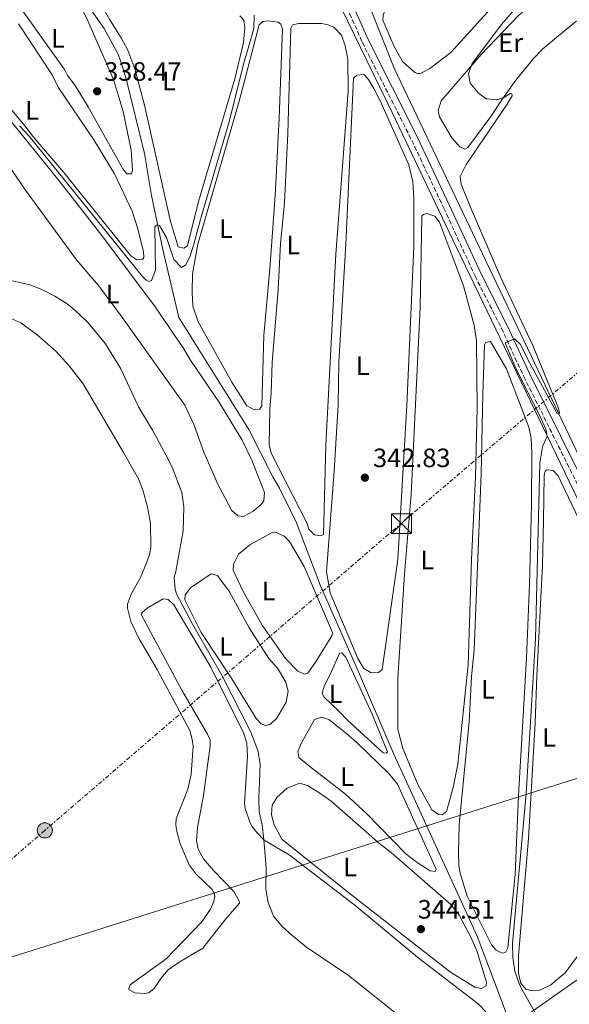
# Model space of a CAD drawing. Units: metres. Extents: x 614958 to 618427, y 4687738 to 4690108.
# Drawn here: x 616459 to 616666, y 4688863 to 4689234 of the extents above; entities that cross this region are included whole.
import ezdxf
from ezdxf.enums import TextEntityAlignment as Align

# ---------------------------------------------------------------- set-up
doc = ezdxf.new("R2010")
doc.units = ezdxf.units.M
doc.header["$MEASUREMENT"] = 0
doc.linetypes.add('DGN Style 3', pattern=[2.435890702152634, 1.739921930109024, -0.6959687720436097])
doc.linetypes.add('DGN Style 7', pattern=[3.4798438602180486, 1.565929737098122, -0.6959687720436097, 0.5219765790327072, -0.6959687720436097])
for name, color, linetype, lineweight in [('Acequia de obra', 4, 'Continuous', 0), ('Acequia sin especificar', 4, 'Continuous', 0), ('Balsa-alberca', 142, 'Continuous', 0), ('Camino', 7, 'DGN Style 3', 0), ('Cota de punto acotado terreno', 7, 'Continuous', 0), ('Curva de nivel intermedia', 30, 'Continuous', 0), ('Etiqueta de uso rústico', 92, 'Continuous', 0), ('Gasoducto', 7, 'Continuous', 13), ('Línea de cambio de uso (parcela vista)', 92, 'Continuous', 0), ('Línea eléctrica', 6, 'DGN Style 7', 0), ('Margen derecho', 7, 'Continuous', 0), ('Poste tendido eléctrico', 7, 'Continuous', 0), ('Puente', 1, 'Continuous', 0), ('Punto acotado terreno (símbolo)', 7, 'Continuous', 0), ('Torre eléctrica', 7, 'Continuous', 0)]:
    doc.layers.add(name, color=color, linetype=linetype, lineweight=lineweight)
doc.styles.add('Style-Arial', font='arial.ttf')

# ---------------------------------------------------------------- blocks, each defined once
blk = doc.blocks.new('5PATER')
at = {"layer": 'Balsa-alberca', "linetype": 'Continuous', "lineweight": 0}
h = blk.add_hatch(color=51, dxfattribs=at)
edge = h.paths.add_edge_path()
edge.add_ellipse((0, 0), major_axis=(-0.1095731443231308, -0.1110710700762829), ratio=0.9994222409660317, start_angle=0, end_angle=360)
blk = doc.blocks.new('5TME')
at = {"layer": 'Puente', "color": 7, "linetype": 'Continuous', "lineweight": 0}
for p, q in [((-0.375, 0.375), (0.375, -0.375)), ((0.3723, 0.3776), (-0.3716, -0.3784))]:
    blk.add_line(p, q, dxfattribs=at)
at = {"layer": 'Puente', "color": 7, "linetype": 'Continuous', "lineweight": 0, "flags": 128}
blk.add_lwpolyline([(-0.375, -0.375), (0.375, -0.375), (0.375, 0.375), (-0.375, 0.375), (-0.3716, -0.3784)], dxfattribs=at)
blk = doc.blocks.new('5PELE')
at = {"layer": 'Puente', "linetype": 'Continuous', "lineweight": 0}
h = blk.add_hatch(color=9, dxfattribs=at)
edge = h.paths.add_edge_path()
edge.add_arc((-2.000000476837158e-05, 0), 0.2850000000000001, 0, 360)
at = {"layer": 'Puente', "color": 252, "linetype": 'Continuous', "lineweight": 0}
blk.add_circle((-2.000000476837158e-05, 0), 0.2850000000000001, dxfattribs=at)

msp = doc.modelspace()

# ---------------------------------------------------------------- linework, layer by layer
at = {"layer": 'Acequia de obra', "color": 4, "linetype": 'Continuous', "lineweight": 0}
msp.add_polyline3d([(616733.2100000001, 4688918.350000001, 347.9199999999983), (616731.6600000003, 4688921.869999999, 347.2899999999936), (616703.3799999999, 4688981.529999999, 346.679999999993), (616621.75, 4689151.100000001, 343.5299999999988), (616599.0199999996, 4689198.850000001, 342.929999999993), (616580.0899999999, 4689237.699999999, 342.3899999999995), (616554.3099999996, 4689238.859999999, 340.9799999999959)], dxfattribs=at)
at = {"layer": 'Acequia sin especificar', "color": 4, "linetype": 'Continuous', "lineweight": 0, "extrusion": (-0.02200967200271715, -0.01547501364078766, 0.9996379836176446), "elevation": -85787.34271260422, "flags": 128}
msp.add_lwpolyline([(-3480992.791775503, 3200146.33947208), (-3480992.791775503, 3200255.982801562)], dxfattribs=at)
at = {"layer": 'Acequia sin especificar', "color": 4, "linetype": 'Continuous', "lineweight": 0}
for points in [[(616643.8799999999, 4688854.560000001, 345), (616631.0199999996, 4688888.5, 344.4400000000023), (616599.6699999999, 4688957.060000001, 343.429999999993), (616586.29, 4688988.119999999, 342.6900000000023), (616571.9900000002, 4689020.5, 342.3600000000006), (616562.9500000002, 4689044.140000001, 342.0200000000041), (616560.79, 4689048.890000001, 342.0200000000041), (616556.5700000003, 4689057.25, 341.820000000007), (616554.0300000003, 4689061.560000001, 341.820000000007), (616545.0499999998, 4689079.359999999, 341.4199999999983), (616518.6600000003, 4689121.52, 340.4799999999959), (616512.5999999996, 4689147.180000001, 340.2100000000065), (616508.3600000005, 4689167.480000001, 339.7400000000052), (616505.6900000004, 4689183.34, 339.5399999999936), (616498.8700000001, 4689211.430000001, 339), (616497.3099999996, 4689216.350000001, 338.9400000000023), (616495.8399999999, 4689220.800000001, 338.7400000000052), (616490.5300000003, 4689230.49, 338.6699999999983), (616477.6600000003, 4689249.029999999, 337.9600000000065)], [(616739.6500000004, 4688923.34, 348.1300000000047), (616734.6200000001, 4688932.600000001, 347.0899999999965), (616631.7400000002, 4689148.17, 344.1999999999971), (616599.8099999996, 4689215.480000001, 342.7299999999959), (616586.5800000001, 4689248.77, 341.5200000000041), (616584.75, 4689248.75, 341.4600000000065)]]:
    msp.add_polyline3d(points, dxfattribs=at)
at = {"layer": 'Camino', "color": 7, "linetype": 'DGN Style 3', "lineweight": 0}
msp.add_polyline3d([(616579.6900000009, 4689252, 340.9299999999931), (616580.3099999977, 4689246.930000001, 341.7700000000042), (616581.4200000009, 4689240.850000001, 342.3500000000059), (616582.9699999976, 4689236.090000001, 342.3999999999943), (616587.7899999989, 4689225.280000002, 342.7599999999947), (616606.4300000004, 4689188.280000002, 343.5299999999988), (616618.4600000001, 4689162.780000002, 344.1999999999972), (616630.2300000006, 4689137.199999999, 344.4499999999972), (616640.1700000004, 4689117.520000001, 345.0399999999938), (616648.5599999991, 4689099.370000001, 345.5399999999936), (616671.9200000011, 4689052.470000001, 345.5200000000042), (616680.0599999973, 4689034.330000003, 346.1300000000047), (616691.6399999999, 4689009.95, 346.8000000000029), (616703.1700000013, 4688986.510000003, 347.2200000000012), (616713.8900000011, 4688963.230000001, 347.2200000000012), (616722.9499999981, 4688945.399999999, 347.320000000007), (616731.4899999987, 4688927.580000003, 347.550000000003)], dxfattribs=at)
at = {"layer": 'Curva de nivel intermedia', "color": 30, "linetype": 'Continuous', "lineweight": 0, "flags": 128}
for points, elevation in [([(616631.5899999995, 4689206.079999999), (616628.3799999999, 4689209.9), (616627.7600000007, 4689213.509999998), (616629.0900000005, 4689217.3), (616640.1700000004, 4689231.91), (616646.6700000003, 4689239.479999999)], 345.0000000000001), ([(616458.7100000017, 4689193.720000001), (616462.2800000012, 4689189.939999999), (616504.8900000006, 4689137.079999999), (616506.3800000015, 4689135.619999999), (616507.3800000006, 4689135.109999999), (616508.400000002, 4689135.560000001), (616509.950000001, 4689139.439999999), (616509.6700000016, 4689155.579999999), (616510.1800000012, 4689156.319999999), (616510.7800000003, 4689156.5), (616511.4599999997, 4689156.289999999), (616514.0700000004, 4689151.769999999), (616516.8100000008, 4689143.38), (616519.6800000007, 4689140.369999999), (616521.1300000013, 4689141.29), (616522.8600000015, 4689144.400000001), (616524.3600000012, 4689149.17), (616527.2300000011, 4689159.909999998), (616537.5199999998, 4689194.920000001), (616543.2100000004, 4689217.390000001), (616546.9600000011, 4689230.449999999), (616547.0300000004, 4689235.519999999)], 340.0000000000001), ([(616652.94, 4688859.5), (616647.9800000001, 4688868.199999999), (616646.8300000012, 4688870.59), (616645.2199999997, 4688875.319999998), (616644.5, 4688880.42), (616644.3500000002, 4688885.659999998), (616649.4700000009, 4688942.159999999), (616652.9800000002, 4689000.489999999), (616654.6299999999, 4689066.82), (616655.6900000015, 4689072.890000001), (616657.3600000012, 4689076.82), (616656.9400000009, 4689079.429999999), (616654.8200000019, 4689084.259999999), (616645.6399999999, 4689102.359999999), (616641.5700000018, 4689111.970000001), (616645.1200000013, 4689113.56), (616647.3299999996, 4689111.439999999), (616650.1200000015, 4689105.679999999), (616661.150000002, 4689085.449999998), (616662.0000000015, 4689085.5), (616661.6399999993, 4689087.350000001), (616651.9499999998, 4689111.07), (616639.8399999996, 4689136.859999999), (616628.3799999999, 4689163.34), (616625.0400000005, 4689171.82), (616624.6600000005, 4689174.690000001), (616626.9100000013, 4689179.16), (616642.3300000018, 4689201.91), (616644.2699999998, 4689205.029999998), (616644.0900000009, 4689205.8), (616643.4400000004, 4689205.92), (616641.2700000001, 4689204.560000001), (616638.4500000017, 4689203.58), (616634.4500000007, 4689203.970000001), (616631.5899999995, 4689206.079999999)], 345.0000000000001), ([(616452.5500000016, 4689136.140000001), (616462.7500000007, 4689133.929999999), (616467.3700000008, 4689132.029999999), (616471.9200000016, 4689129.640000001), (616476.9700000009, 4689126.41), (616480.810000001, 4689123.210000002), (616484.4800000011, 4689119.609999998), (616491.1200000017, 4689111.649999999), (616496.890000001, 4689102.179999999), (616503.430000001, 4689087.890000002), (616508.7999999998, 4689079.100000001), (616513.7999999999, 4689069.819999999), (616516.1700000014, 4689065.170000001), (616519.8000000014, 4689055.589999998), (616520.5800000015, 4689050.26), (616520.290000001, 4689041.16), (616517.5400000017, 4689025.840000001), (616516.88, 4689023.690000001), (616517.2800000003, 4689019.060000001), (616517.8099999998, 4689017.389999999), (616523.7000000018, 4689006.249999999), (616534.8799999999, 4688986.84), (616545.7899999998, 4688965.32), (616548.4500000019, 4688958.359999998), (616549.3200000015, 4688953.34), (616548.8000000007, 4688940.3), (616548.9800000017, 4688935.3), (616550.0099999999, 4688930.4), (616550.7100000017, 4688924.779999999), (616551.5600000012, 4688914.359999998), (616551.4900000019, 4688906.199999998), (616552.2800000008, 4688901.140000001), (616554.2700000001, 4688896.01), (616557.5500000014, 4688892.140000001), (616561.2000000015, 4688888.779999999), (616566.7699999993, 4688884.36), (616582.5800000011, 4688873.67), (616600.5700000019, 4688859.279999999)], 345.0000000000001)]:
    msp.add_lwpolyline(points, dxfattribs=dict(at, elevation=elevation))
at = {"layer": 'Gasoducto', "color": 7, "linetype": 'Continuous', "lineweight": 13}
msp.add_polyline3d([(614986.9899999985, 4688183.469999999, 325.2799999999988), (615069.9600000007, 4688252.149999998, 322.4499999999971), (615143.6700000025, 4688313.160000001, 321.1199999999953), (615218.890000001, 4688382.289999999, 320.6600000000035), (615314.2800000015, 4688504.899999999, 326.0899999999965), (615436.8900000004, 4688643.350000001, 326.3500000000058), (615443.73, 4688644.789999999, 326.3600000000006), (615689.5599999996, 4688686.88, 326.9100000000035), (615816.2499999997, 4688707.480000001, 327.5399999999936), (616318.230000001, 4688837.199999999, 349.0099999999948), (616388.9726869175, 4688859.558586853, 349.286500000002), (616845.289999999, 4689003.78, 351.070000000007), (616867.7300000002, 4688997.690000002, 351.1000000000058), (617110.359999999, 4689177.480000001, 352.1199999999953), (617151.9699999993, 4689207.809999998, 352.3999999999942), (617317.4100000006, 4689331.91, 352.8800000000047), (617467.9282117438, 4689445.998735609, 353.1380999999965), (617562.3000000014, 4689517.53, 353.3000000000029), (617676.6000000021, 4689612.57, 354.0599999999977), (617831.1499999991, 4689714.390000002, 354.0800000000018), (618084.1499999993, 4689806.57, 354.6000000000058), (618269.3099999994, 4689879.170000002, 354.9600000000065), (618332.7300000006, 4689870.440000001, 355.1600000000035), (618390.5300000022, 4689955.179999999, 330.6699999999983)], dxfattribs=at)
at = {"layer": 'Línea de cambio de uso (parcela vista)', "color": 92, "linetype": 'Continuous', "lineweight": 0}
for points in [[(616608.6799999997, 4689213.460000001, 342.5500000000029), (616607.5999999996, 4689213.92, 342.5500000000029), (616602.9100000003, 4689218.07, 342.5500000000029), (616599.6600000003, 4689223.960000001, 342.679999999993), (616595.5499999998, 4689233.619999999, 342.75), (616595.5700000003, 4689235.380000001, 342.75), (616596.2400000002, 4689237.27, 342.75), (616610.3600000005, 4689249.08, 342.75), (616613.2199999997, 4689250.359999999, 342.75), (616616.2199999997, 4689250.779999999, 342.75), (616621.6799999997, 4689250.67, 342.75), (616634.2699999996, 4689249.92, 342.9499999999971), (616638.5300000003, 4689249.16, 342.9499999999971), (616639.79, 4689248.27, 342.9499999999971), (616640.4600000001, 4689245.74, 342.9499999999971), (616639.5499999998, 4689242.680000001, 342.8899999999995), (616637.4900000002, 4689239.4, 342.8899999999995), (616621.0800000001, 4689221.460000001, 342.820000000007), (616613.25, 4689215.359999999, 342.6199999999953), (616609.75, 4689213.560000001, 342.5500000000029), (616608.6799999997, 4689213.460000001, 342.5500000000029)], [(616499.1500000004, 4689175.720000001, 338.7299999999959), (616497.6200000001, 4689177.550000001, 338.7299999999959), (616484.5, 4689200.880000001, 338.6499999999942), (616479.6399999997, 4689209.029999999, 338.570000000007), (616476.7599999999, 4689212.689999999, 338.4799999999959), (616475.6600000003, 4689214.949999999, 338.2299999999959), (616457.1399999997, 4689240.930000001, 338.2299999999959), (616457.0800000001, 4689242.390000001, 338.1499999999942), (616458.7400000002, 4689244, 338.1499999999942), (616462.0800000001, 4689244.720000001, 338.2299999999959), (616472.8499999996, 4689245.970000001, 338.570000000007), (616475.6900000004, 4689245.57, 338.570000000007), (616478.0999999996, 4689244.609999999, 338.570000000007), (616480.1900000004, 4689241.970000001, 338.570000000007), (616483.8899999997, 4689234.5, 338.570000000007), (616494.0899999999, 4689211.26, 338.6499999999942), (616497.7100000001, 4689199.24, 338.6499999999942), (616500.7599999999, 4689184.67, 338.7299999999959), (616501.2300000006, 4689177.119999999, 338.7299999999959), (616500.9100000003, 4689175.74, 338.7299999999959), (616499.1500000004, 4689175.720000001, 338.7299999999959)], [(616626.3600000005, 4689185.02, 344.8300000000018), (616624.5099999999, 4689185.859999999, 344.8300000000018), (616621.5499999998, 4689189.220000001, 344.8999999999942), (616616.8600000005, 4689197.15, 344.8999999999942), (616616.4000000004, 4689199.59, 344.8999999999942), (616617.4699999997, 4689203.17, 344.8999999999942), (616632.5999999996, 4689220.609999999, 345.2299999999959), (616646.8899999997, 4689235.600000001, 345.3699999999953), (616655.3600000005, 4689242.480000001, 345.3699999999953), (616660.1900000004, 4689244.34, 345.3000000000029), (616670.5899999999, 4689247.560000001, 345.3000000000029), (616677.8799999999, 4689248.210000001, 345.3699999999953), (616693.2100000001, 4689248.600000001, 345.8399999999965), (616694.5800000001, 4689248.449999999, 345.7700000000041), (616694.5199999996, 4689246.77, 345.6399999999995), (616682.1699999999, 4689240.960000001, 345.2299999999959), (616668.1399999997, 4689233.100000001, 344.8999999999942), (616655.7199999997, 4689222.82, 344.6999999999971), (616652.2400000002, 4689219.130000001, 344.6999999999971), (616645.6399999997, 4689210.980000001, 344.6999999999971), (616640.5300000003, 4689203.91, 344.6999999999971), (616636.1399999997, 4689197.289999999, 345.0299999999988), (616627.5599999996, 4689185.59, 344.8300000000018), (616626.3600000005, 4689185.02, 344.8300000000018)], [(616520.5800000001, 4689147.67, 339.2400000000052), (616518.3899999997, 4689148.210000001, 339.2400000000052), (616515.5199999996, 4689157.75, 339.2400000000052), (616505.6900000004, 4689201.52, 339.2400000000052), (616502.0899999999, 4689215.27, 339.2400000000052), (616499.4299999997, 4689222.24, 339.2400000000052), (616497.0099999999, 4689226.930000001, 339.2400000000052), (616492.6399999997, 4689233.67, 339.1499999999942), (616487.6299999999, 4689242.67, 338.820000000007)], [(616541.6600000003, 4689235.189999999, 339.1499999999942), (616543.1799999997, 4689233.619999999, 339.1499999999942), (616543.5599999996, 4689230.83, 339.070000000007), (616543.0700000003, 4689225.24, 338.9900000000052), (616539.7100000001, 4689211.5, 339.070000000007), (616526.0800000001, 4689165.300000001, 339.070000000007), (616521.9900000002, 4689148.550000001, 339.2400000000052), (616520.5800000001, 4689147.67, 339.2400000000052)], [(616458.2400000002, 4689232.27, 339.4900000000052), (616470.9199999999, 4689212.960000001, 339.070000000007), (616473.25, 4689208.310000001, 339.070000000007), (616486.6699999999, 4689188.539999999, 339.4900000000052), (616494.4600000001, 4689175.75, 339.4900000000052), (616501.0700000003, 4689161.66, 339.4900000000052), (616503.0800000001, 4689155.41, 339.4900000000052), (616505.3799999999, 4689146.380000001, 339.570000000007), (616505.4900000002, 4689144.230000001, 339.570000000007), (616504.9800000006, 4689143.359999999, 339.570000000007), (616502.9199999999, 4689143.25, 339.570000000007)], [(616547.0300000003, 4689086.789999999, 340.4100000000035), (616544.2999999998, 4689088.300000001, 340.4100000000035), (616538.6100000005, 4689097.26, 340.4100000000035), (616525.9400000004, 4689119.949999999, 340.75), (616523.9800000006, 4689125.859999999, 340.75), (616523.6600000003, 4689131.050000001, 340.75), (616523.8300000001, 4689138.050000001, 340.75), (616525.8499999996, 4689149.15, 340.75), (616531.8700000001, 4689170.050000001, 340.6600000000035), (616541.4000000004, 4689203.109999999, 341), (616548.9199999999, 4689231.880000001, 341), (616550.3200000003, 4689233.060000001, 341), (616552.5499999998, 4689233.34, 341), (616556.1200000001, 4689232.869999999, 341), (616557.0700000003, 4689232.15, 341), (616557.7400000002, 4689230.27, 340.8300000000018), (616556.4600000001, 4689196.630000001, 340.4900000000052), (616554.9199999999, 4689167.539999999, 340.4900000000052), (616552.9699999997, 4689139.939999999, 340.4900000000052), (616550.7300000006, 4689114.880000001, 340.4100000000035), (616549.9299999997, 4689088.33, 340.3300000000018), (616549.1699999999, 4689086.99, 340.3300000000018), (616547.0300000003, 4689086.789999999, 340.4100000000035)], [(616572.2800000003, 4689039.289999999, 341.75), (616569.8300000001, 4689039.689999999, 341.75), (616567.7000000002, 4689041.77, 341.75), (616566.9900000002, 4689043.949999999, 341.75), (616553.4500000002, 4689070.5, 341.9199999999983), (616552.7199999997, 4689073.59, 341.9199999999983), (616552.9100000003, 4689087.16, 341.9199999999983), (616553.4800000006, 4689093.01, 341.9199999999983), (616553.8600000005, 4689104.609999999, 341.9199999999983), (616556.1100000005, 4689132.16, 341.9199999999983), (616557.0199999996, 4689149.350000001, 341.9199999999983), (616558.5199999996, 4689164.789999999, 342.0899999999965), (616559.79, 4689190.91, 342.0899999999965), (616560.8300000001, 4689230.609999999, 342.1699999999983), (616561.5, 4689231.859999999, 342.1699999999983), (616563.8600000005, 4689232.359999999, 342.1699999999983), (616572.4000000004, 4689232.289999999, 342.1699999999983), (616574.8600000005, 4689231.890000001, 342.1699999999983), (616577.0999999996, 4689230.970000001, 342.1699999999983), (616579.9699999997, 4689227.960000001, 342.1699999999983), (616581.3499999996, 4689223.980000001, 342.1699999999983), (616582.2699999996, 4689218.880000001, 342.1699999999983), (616582.4500000002, 4689206.859999999, 342.1699999999983), (616577.8099999996, 4689145.430000001, 341.8399999999965), (616573.9800000006, 4689073.619999999, 341.8399999999965), (616573.1799999997, 4689039.82, 341.75), (616572.2800000003, 4689039.289999999, 341.75)], [(616502.9199999999, 4689143.25, 339.570000000007), (616500.6299999999, 4689144.859999999, 339.570000000007), (616475.4299999997, 4689176.25, 339.7400000000052), (616464.0300000003, 4689189.350000001, 339.7400000000052), (616460.7100000001, 4689193.82, 339.7400000000052), (616442.4600000001, 4689215.59, 339.570000000007)], [(616591.1500000004, 4688987.680000001, 342.679999999993), (616588.29, 4688989.359999999, 342.679999999993), (616586.0999999996, 4688993.029999999, 342.679999999993), (616575.7199999997, 4689017.859999999, 342.8399999999965), (616574.25, 4689025.74, 342.8399999999965), (616577.1900000004, 4689063.609999999, 343.0099999999948), (616578.6600000003, 4689088.67, 342.929999999993), (616578.9800000006, 4689104.689999999, 342.929999999993), (616581.5899999999, 4689149.380000001, 342.929999999993), (616584.4600000001, 4689211.689999999, 343.0099999999948), (616585.6900000004, 4689212.82, 343.0099999999948), (616588.3099999996, 4689213.07, 343.0099999999948), (616590.0899999999, 4689211.289999999, 342.929999999993), (616592.1500000004, 4689207.869999999, 342.929999999993), (616594.5599999996, 4689203.180000001, 342.929999999993), (616605.3300000001, 4689179.039999999, 343.0899999999965), (616606.8600000005, 4689172.699999999, 343.0899999999965), (616607.2400000002, 4689166.52, 343.0899999999965), (616607.2000000002, 4689148.310000001, 343.179999999993), (616604.5099999999, 4689088.369999999, 342.8399999999965), (616601.1600000003, 4689030.4, 342.7599999999948), (616595.2599999999, 4688988.890000001, 342.679999999993), (616593.9000000004, 4688987.75, 342.679999999993), (616591.1500000004, 4688987.680000001, 342.679999999993)], [(616452.8799999999, 4689198.710000001, 340.9100000000035), (616473.6200000001, 4689173.01, 340.8300000000018), (616490.0199999996, 4689151.99, 340.75), (616509.75, 4689125.600000001, 340.75), (616520.3600000005, 4689110.130000001, 340.9100000000035), (616523.04, 4689105.49, 341), (616534.0099999999, 4689089.380000001, 341.25), (616542.5499999998, 4689075.310000001, 341.25), (616546.1200000001, 4689067.789999999, 341.25), (616550.9000000004, 4689055.57, 341.25), (616550.6399999997, 4689052.470000001, 341.25), (616549.7100000001, 4689051.09, 341.25), (616546.6100000005, 4689048.430000001, 341.3300000000018), (616543.0599999996, 4689046.630000001, 341.3300000000018)], [(616543.0599999996, 4689046.630000001, 341.3300000000018), (616540.9100000003, 4689046.82, 341.3300000000018), (616538.4800000006, 4689048.939999999, 341.3300000000018), (616533.3399999999, 4689058.800000001, 341.4199999999983), (616528.04, 4689070.84, 341.4199999999983), (616524.4900000002, 4689081.02, 341.4199999999983), (616520.9199999999, 4689088.539999999, 341.25), (616497.5099999999, 4689121.5, 341.1699999999983), (616488.3899999997, 4689133.59, 341.1699999999983), (616482.9900000002, 4689139.84, 341), (616479.8099999996, 4689143.75, 341), (616460.5199999996, 4689170.07, 341.25), (616451.5099999999, 4689183.49, 341.1699999999983)], [(616617.8899999997, 4688934.230000001, 343.5099999999948), (616616.4699999997, 4688934.300000001, 343.5099999999948), (616613.9199999999, 4688936.109999999, 343.5099999999948), (616608.8700000001, 4688945.369999999, 343.5099999999948), (616602.9900000002, 4688959.17, 343.429999999993), (616601.1900000004, 4688966.41, 343.429999999993), (616601.1799999997, 4688985.65, 343.5099999999948), (616603.6299999999, 4689024.800000001, 343.7700000000041), (616606.2400000002, 4689054.980000001, 343.6000000000058), (616609.5300000003, 4689125.369999999, 343.7700000000041), (616610.2400000002, 4689159.730000001, 343.7700000000041), (616610.79, 4689160.42, 343.7700000000041), (616612.0300000003, 4689160.74, 343.7700000000041), (616615.0499999998, 4689159.789999999, 343.7700000000041), (616616.8799999999, 4689157.49, 343.7700000000041), (616625.8799999999, 4689133.5, 343.7700000000041), (616629.9600000001, 4689118.689999999, 343.8500000000058), (616630.7199999997, 4689112.779999999, 343.8500000000058), (616630.9800000006, 4689087.439999999, 343.8500000000058), (616630.4299999997, 4689061.58, 343.8500000000058), (616628.9500000002, 4689030.34, 344.0200000000041), (616627.6600000003, 4688990.689999999, 344.0200000000041), (616623.8099999996, 4688953.279999999, 343.679999999993), (616622.0199999996, 4688944.449999999, 343.5099999999948), (616619.4699999997, 4688935.449999999, 343.5099999999948), (616617.8899999997, 4688934.230000001, 343.5099999999948)], [(616454.7000000002, 4689121.51, 349.0200000000041), (616459.2300000006, 4689119.5, 348.929999999993), (616465.3799999999, 4689115.029999999, 349.1000000000058), (616472.3700000001, 4689108.84, 349.0200000000041), (616477.3700000001, 4689103.359999999, 348.929999999993), (616482.6500000004, 4689096.630000001, 348.8500000000058), (616497.9000000004, 4689070.699999999, 349.0200000000041), (616503.4299999997, 4689060.76, 348.8500000000058), (616505.29, 4689056.189999999, 348.7700000000041), (616506.8600000005, 4689050.15, 348.679999999993), (616508.0099999999, 4689044.07, 348.429999999993), (616508.1600000003, 4689035.050000001, 348.2599999999948), (616507.7599999999, 4689032.600000001, 348.2599999999948), (616506.5999999996, 4689029.359999999, 348.179999999993), (616504.2199999997, 4689023.58, 347.5899999999965), (616500.9000000004, 4689017.529999999, 347.2599999999948), (616499.3099999996, 4689013.52, 347.1699999999983), (616499.4100000003, 4689012.100000001, 347.2599999999948), (616500.5499999998, 4689007, 347.2599999999948), (616503.7599999999, 4689000.470000001, 347.2599999999948), (616510.5099999999, 4688988.91, 347.5899999999965), (616522.8499999996, 4688965.949999999, 347.679999999993), (616523.75, 4688962.609999999, 347.679999999993), (616524.0800000001, 4688960, 347.7599999999948), (616523.2999999998, 4688949.34, 347.7599999999948), (616522.04, 4688943.83, 347.8399999999965), (616517.6600000003, 4688932.689999999, 348.1000000000058), (616517.5599999996, 4688930.5, 348.1000000000058), (616517.7999999998, 4688928.57, 348.0099999999948), (616519.1900000004, 4688923.220000001, 347.929999999993), (616522.5899999999, 4688915.32, 347.679999999993), (616525.1699999999, 4688911.83, 347.7599999999948), (616531.25, 4688906.100000001, 347.679999999993), (616532.0800000001, 4688904.350000001, 347.679999999993), (616532.1799999997, 4688903.15, 347.679999999993), (616531.7800000003, 4688901.25, 347.679999999993), (616530.6500000004, 4688898.66, 347.679999999993), (616527.2699999996, 4688893.77, 347.679999999993), (616513.8600000005, 4688879.949999999, 347.929999999993), (616500.3200000003, 4688870.180000001, 347.5899999999965), (616499.8200000003, 4688868.710000001, 347.5099999999948), (616499.9199999999, 4688868.189999999, 347.3399999999965), (616502.1200000001, 4688867.100000001, 347.1699999999983), (616505.5999999996, 4688866.800000001, 346.4199999999983), (616507.4400000004, 4688867.130000001, 346.4199999999983), (616509.4400000004, 4688868.74, 346.0800000000018), (616511.8499999996, 4688872.460000001, 345.9100000000035), (616514.6900000004, 4688875.76, 345.8300000000018), (616518.8600000005, 4688878.640000001, 345.75)], [(616640.4600000001, 4688882.01, 344.2700000000041), (616638.1699999999, 4688883.189999999, 344.2700000000041), (616636.4699999997, 4688885.230000001, 344.2700000000041), (616627.2699999996, 4688903.59, 344.4400000000023), (616624.5899999999, 4688912.230000001, 344.4400000000023), (616624.1299999999, 4688915.100000001, 344.4400000000023), (616623.9900000002, 4688920.130000001, 344.4400000000023), (616624.2100000001, 4688930.439999999, 344.6000000000058), (616628.0800000001, 4688969.220000001, 344.6000000000058), (616628.9600000001, 4688986.189999999, 344.5200000000041), (616629.9100000003, 4688996.34, 344.2700000000041), (616632.4800000006, 4689062.550000001, 344.8600000000006), (616633.1100000005, 4689092.83, 344.8600000000006), (616633.8300000001, 4689111.100000001, 344.6900000000023), (616634.1699999999, 4689112.09, 344.6900000000023), (616636.0899999999, 4689112.5, 344.5200000000041), (616642.0599999996, 4689102.220000001, 344.6000000000058), (616650.4800000006, 4689080.24, 344.6000000000058), (616651.3799999999, 4689076.09, 344.4400000000023), (616651.6600000003, 4689070.550000001, 344.4400000000023), (616651.4600000001, 4689051.140000001, 344.6000000000058), (616650.75, 4689021.02, 344.4400000000023), (616649.5700000003, 4688993.220000001, 344.5200000000041), (616646.6200000001, 4688941.439999999, 344.4400000000023), (616645.2999999998, 4688911.83, 344.3500000000058), (616642.5800000001, 4688884.060000001, 344.2700000000041), (616641.7000000002, 4688882.33, 344.2700000000041), (616640.4600000001, 4688882.01, 344.2700000000041)], [(616651.79, 4688867.800000001, 345.1900000000023), (616649.3300000001, 4688868.460000001, 345.1900000000023), (616647.4199999999, 4688870.76, 345.1900000000023), (616646.5599999996, 4688874.529999999, 345.1900000000023), (616646.5599999996, 4688881.180000001, 345.1900000000023), (616650.3399999999, 4688925.289999999, 345.4400000000023), (616652.8300000001, 4688968.699999999, 345.6100000000006), (616653.5199999996, 4688986.57, 345.2799999999988), (616655.5999999996, 4689028.25, 345.6999999999971), (616655.9600000001, 4689045.09, 345.8600000000006), (616656.2800000003, 4689061.930000001, 345.4400000000023), (616656.5999999996, 4689063.65, 345.4400000000023), (616657.2400000002, 4689064.220000001, 345.3600000000006), (616659.5999999996, 4689063.9, 345.3600000000006), (616661.5099999999, 4689061.949999999, 345.2799999999988), (616672, 4689040, 345.2799999999988)], [(616565.9699999997, 4688987.16, 342.3399999999965), (616563.5499999998, 4688988.25, 342.3399999999965), (616558.8099999996, 4688993.09, 342.3399999999965), (616550.0700000003, 4689005.699999999, 342), (616542.9299999997, 4689018.33, 342.1699999999983), (616539.1799999997, 4689026.4, 342.2599999999948), (616539.2400000002, 4689028.67, 342.2599999999948), (616541.1299999999, 4689032.430000001, 342.2599999999948), (616545.3799999999, 4689035.960000001, 342.2599999999948), (616553.8700000001, 4689040.57, 342.5099999999948), (616555.1200000001, 4689040.67, 342.5099999999948), (616558.4000000004, 4689039.16, 342.5899999999965), (616560.3099999996, 4689037.17, 342.679999999993), (616565.8799999999, 4689027.74, 342.8399999999965), (616576.5599999996, 4689002.880000001, 342.679999999993), (616576.3600000005, 4689001.59, 342.679999999993), (616570.4199999999, 4688992.07, 342.5899999999965), (616567.2100000001, 4688987.560000001, 342.3399999999965), (616565.9699999997, 4688987.16, 342.3399999999965)], [(616551.3399999999, 4688967.789999999, 343.7700000000041), (616549.7400000002, 4688968.42, 343.7700000000041), (616547.8300000001, 4688970.460000001, 344.1000000000058), (616538.6799999997, 4688985.460000001, 344.1000000000058), (616527.1299999999, 4689002.939999999, 344.1000000000058), (616520.8899999997, 4689015.189999999, 344.0200000000041), (616521.0800000001, 4689017.08, 343.7700000000041), (616523.0700000003, 4689019.720000001, 343.679999999993), (616530.9100000003, 4689024.970000001, 343.6000000000058), (616533.2800000003, 4689024.350000001, 343.6000000000058), (616537.7699999996, 4689018.220000001, 343.6000000000058), (616545.1100000005, 4689004.65, 343.7700000000041), (616552.5899999999, 4688993.060000001, 343.7700000000041), (616555.8899999997, 4688989.4, 343.7700000000041), (616558.9199999999, 4688984.119999999, 343.8500000000058), (616559.8200000003, 4688980.779999999, 343.8500000000058), (616559.0899999999, 4688976.600000001, 343.8500000000058), (616555.5599999996, 4688970.630000001, 343.7700000000041), (616553.0499999998, 4688968.199999999, 343.7700000000041), (616551.3399999999, 4688967.789999999, 343.7700000000041)], [(616518.8600000005, 4688878.640000001, 345.75), (616527.6900000004, 4688883.980000001, 345.5800000000018), (616536.4000000004, 4688895.039999999, 345.3300000000018), (616541.4900000002, 4688900.850000001, 345.4100000000035), (616541.4800000006, 4688901.449999999, 345.5800000000018), (616539.5, 4688905.119999999, 345.8300000000018), (616531.6799999997, 4688913.15, 346), (616528.0199999996, 4688917.609999999, 345.75), (616525.9600000001, 4688921.24, 345.6600000000035), (616525.3200000003, 4688924.5, 345.75), (616525.7300000006, 4688929.4, 345.75), (616527.9900000002, 4688941.41, 346.0800000000018), (616530.4299999997, 4688960.199999999, 346), (616530.4500000002, 4688962.480000001, 346), (616529.5199999996, 4688964.57, 346), (616519.8300000001, 4688981.210000001, 345.9100000000035), (616504.5999999996, 4689009.41, 345.75), (616504.7199999997, 4689010.230000001, 345.75), (616506.7100000001, 4689012.060000001, 345.75), (616512.7300000006, 4689015.560000001, 345.8300000000018), (616514.7100000001, 4689015.33, 345.8300000000018), (616516.75, 4689013.34, 345.8300000000018), (616530.6799999997, 4688989.84, 346), (616543.04, 4688965.119999999, 346.1699999999983), (616544.29, 4688961.180000001, 346.0800000000018), (616544.5700000003, 4688956.119999999, 346.0800000000018), (616543.4000000004, 4688938.449999999, 346), (616543.6399999997, 4688936.609999999, 346), (616545.2400000002, 4688931.730000001, 345.75), (616546.1699999999, 4688929.9, 345.3300000000018), (616548.1299999999, 4688927.34, 345.1600000000035), (616550.8200000003, 4688924.67, 344.9900000000052), (616560.2100000001, 4688919.07, 344.9100000000035), (616584.9600000001, 4688900.17, 344.9900000000052), (616608.7300000006, 4688880.390000001, 344.9100000000035), (616631.4299999997, 4688862.92, 344.9900000000052), (616634.5700000003, 4688859.699999999, 344.820000000007)], [(616596.7699999996, 4688957.380000001, 342.929999999993), (616595.6500000004, 4688957.49, 342.929999999993), (616582.1900000004, 4688969.83, 342.8399999999965), (616579.1100000005, 4688973.060000001, 342.5899999999965), (616573.3300000001, 4688978.699999999, 342.5099999999948), (616572.6699999999, 4688980.07, 342.5099999999948), (616573.4100000003, 4688982.65, 342.5099999999948), (616575.7999999998, 4688987.32, 342.7599999999948), (616579.1500000004, 4688995.130000001, 342.7599999999948), (616580.0499999998, 4688995.230000001, 342.7599999999948), (616581.5300000003, 4688993.57, 342.7599999999948), (616591.4900000002, 4688972.09, 342.8399999999965), (616597.2800000003, 4688957.939999999, 342.929999999993), (616596.7699999996, 4688957.380000001, 342.929999999993)], [(616615.1600000003, 4688912.850000001, 343.929999999993), (616613.2699999996, 4688913.130000001, 343.929999999993), (616608.3799999999, 4688916.16, 343.929999999993), (616604.1799999997, 4688919.5, 343.929999999993), (616589.4400000004, 4688934.529999999, 343.6000000000058), (616581.4100000003, 4688941.949999999, 343.5099999999948), (616568.0599999996, 4688952.359999999, 343.429999999993), (616563.8099999996, 4688955.74, 343.5099999999948), (616563.4800000006, 4688958.100000001, 343.5099999999948), (616564.9000000004, 4688961.34, 343.429999999993), (616569.8200000003, 4688970.07, 343.7700000000041), (616572.3899999997, 4688970.960000001, 343.679999999993), (616575.2300000006, 4688970.050000001, 343.6000000000058), (616581.7800000003, 4688964.850000001, 343.6000000000058), (616585.7300000006, 4688961.460000001, 343.6000000000058), (616597.8099999996, 4688949.699999999, 343.8500000000058), (616600.9900000002, 4688945.789999999, 343.7700000000041), (616615.6299999999, 4688913.710000001, 343.929999999993), (616615.1600000003, 4688912.850000001, 343.929999999993)], [(616632.6500000004, 4688868.689999999, 344.2700000000041), (616630.2000000002, 4688869.26, 344.2700000000041), (616620.9800000006, 4688874.91, 344.2700000000041), (616582.7100000001, 4688904.730000001, 344.3500000000058), (616557.5099999999, 4688925.050000001, 344.2700000000041), (616554.4800000006, 4688930.720000001, 344.2700000000041), (616553.6299999999, 4688934.279999999, 344.2700000000041), (616553.8399999999, 4688937.84, 344.2700000000041), (616555.7400000002, 4688940.869999999, 344.2700000000041), (616559.4800000006, 4688944.27, 344.2700000000041), (616564.1399999997, 4688946.08, 344.2700000000041), (616567.1100000005, 4688945.26, 344.2700000000041), (616571.8300000001, 4688942.310000001, 343.8500000000058), (616576.0700000003, 4688939.350000001, 343.8500000000058), (616594.4699999997, 4688923.17, 343.929999999993), (616598.6299999999, 4688919.99, 343.929999999993), (616621.1100000005, 4688900.42, 344.1900000000023), (616624.2100000001, 4688896.33, 344.1900000000023), (616628.8200000003, 4688887.84, 344.3500000000058), (616630.8899999997, 4688882.970000001, 344.2700000000041), (616634.5599999996, 4688871.08, 344.3500000000058), (616634.4400000004, 4688869.699999999, 344.2700000000041), (616632.6500000004, 4688868.689999999, 344.2700000000041)], [(616669.6200000001, 4688881.890000001, 345.1900000000023), (616664.1600000003, 4688874.689999999, 345.1900000000023), (616658.8099999996, 4688870.16, 345.1900000000023), (616654.4100000003, 4688868.050000001, 345.1900000000023), (616651.79, 4688867.800000001, 345.1900000000023)]]:
    msp.add_polyline3d(points, dxfattribs=at)
at = {"layer": 'Línea eléctrica', "color": 6, "linetype": 'DGN Style 7', "lineweight": 0}
msp.add_polyline3d([(616872.4499999987, 4689276.109999998, 350.4799999999959), (616870.6600000005, 4689274.87, 350.4799999999959), (616738.3400000001, 4689160.050000001, 351.0099999999948), (616602.9899999986, 4689044.470000001, 343), (616468.1999999983, 4688928.309999998, 348.6900000000023), (616388.9726869175, 4688859.558586853, 348.8965999999928), (616333.9600000001, 4688811.820000002, 349.0399999999936), (616211.2500000009, 4688705.909999999, 348.6199999999953), (616084.5599999985, 4688596.390000001, 345.2299999999959), (615988.2499999991, 4688441.870000003, 332.5599999999977), (615949.2880469824, 4688379.672732879, 330.1337000000058), (615908.6000000006, 4688314.719999999, 327.6000000000058), (615890.273977495, 4688285.554818134, 327.444399999993), (615819.1099999985, 4688172.3, 326.8399999999965)], dxfattribs=at)
at = {"layer": 'Margen derecho', "color": 7, "linetype": 'Continuous', "lineweight": 0}
msp.add_polyline3d([(616585.2099999995, 4689236.960000002, 342.3999999999943), (616589.9699999982, 4689226.31, 342.7599999999947), (616608.5899999995, 4689189.330000003, 343.5299999999988), (616620.6399999994, 4689163.800000003, 344.1999999999972), (616632.3899999997, 4689138.239999998, 344.4499999999972), (616642.3299999974, 4689118.560000001, 345.0399999999938), (616650.7299999994, 4689100.41, 345.5399999999936), (616674.1000000006, 4689053.500000001, 345.5200000000042), (616682.2399999987, 4689035.34, 346.1300000000047), (616693.8099999981, 4689010.99, 346.8000000000029), (616705.3500000006, 4688987.540000001, 347.2200000000012), (616716.0500000003, 4688964.280000002, 347.2200000000012), (616725.1000000006, 4688946.460000004, 347.320000000007), (616731.5399999979, 4688933.030000002, 347.4900000000051), (616733.6499999979, 4688928.620000001, 347.550000000003)], dxfattribs=at)

# ---------------------------------------------------------------- block references
at = {"layer": 'Poste tendido eléctrico', "color": 7, "linetype": 'Continuous', "lineweight": 0, "xscale": 10, "yscale": 10, "zscale": 10}
msp.add_blockref('5PELE', (616468.1999999983, 4688928.309999998, 348.6900000000023), dxfattribs=at)
at = {"layer": 'Punto acotado terreno (símbolo)', "color": 7, "linetype": 'Continuous', "lineweight": 0, "xscale": 10, "yscale": 10, "zscale": 10}
for p in [(616487.9299999999, 4689206.789999999, 338.4700000000012), (616588.739999999, 4689061.210000002, 342.8300000000022), (616609.839999999, 4688891.11, 344.500000000001)]:
    msp.add_blockref('5PATER', p, dxfattribs=at)
at = {"layer": 'Torre eléctrica', "color": 7, "linetype": 'Continuous', "lineweight": 0, "xscale": 10, "yscale": 10, "zscale": 10}
msp.add_blockref('5TME', (616602.5399999993, 4689043.899999998, 342.9100000000035), dxfattribs=at)

# ---------------------------------------------------------------- texts
at = {"layer": 'Cota de punto acotado terreno', "color": 7, "linetype": 'Continuous', "lineweight": 0, "style": 'Style-Arial'}
for s, p in [('338.47', (616490.5799999991, 4689210.760000001, 338.4700000000012)), ('342.83', (616591.8199999996, 4689065.179999999, 342.8300000000018)), ('344.51', (616608.629999998, 4688895.07, 344.5))]:
    msp.add_text(s, height=7.000000000000002, dxfattribs=at).set_placement(p)
at = {"layer": 'Etiqueta de uso rústico', "color": 92, "linetype": 'Continuous', "lineweight": 0, "style": 'Style-Arial'}
for s, p in [('L', (616473.1614203791, 4689226.790009998, 338.3000000000029)), ('Er', (616643.6454566076, 4689225.110009997, 345.179999999993)), ('L', (616514.9414203792, 4689210.710010001, 339.1900000000023)), ('L', (616463.4314203794, 4689199.66001, 339.570000000007)), ('L', (616536.3914203801, 4689155.050010001, 340.6699999999983)), ('L', (616561.8014203798, 4689148.910009998, 341.9100000000035)), ('L', (616493.7614203808, 4689130.400009998, 341.1199999999953)), ('L', (616587.931420379, 4689103.44001, 342.9199999999983)), ('L', (616612.2514203779, 4689030.200009997, 343.8099999999977)), ('L', (616552.5014203792, 4689018.54001, 342.3399999999965)), ('L', (616536.3914203801, 4688997.600009999, 344.0200000000041)), ('L', (616577.7014203786, 4688979.760010001, 342.5599999999977)), ('L', (616635.071420379, 4688981.430009997, 344.5500000000029)), ('L', (616658.1314203771, 4688963.320009999, 345.5500000000029)), ('L', (616582.0214203792, 4688948.590009999, 343.5299999999988)), ('L', (616583.1514203801, 4688914.540009998, 344.1999999999971))]:
    msp.add_text(s, height=7.000000000000002, dxfattribs=at).set_placement(p, align=Align.MIDDLE_CENTER)

doc.saveas('drawing.dxf')
